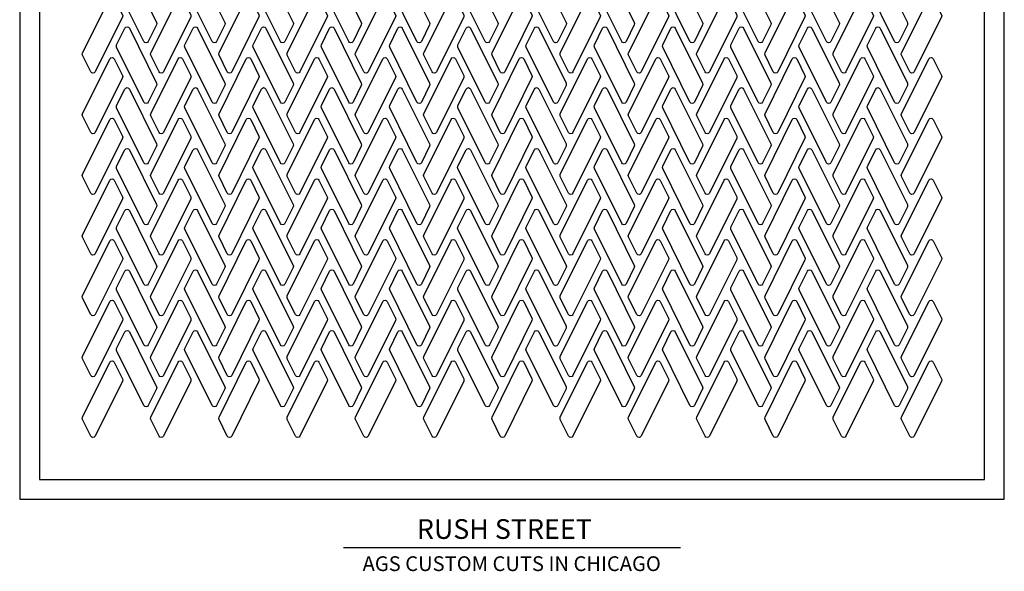
# Model space of a CAD drawing. Units: inches. Extents: x 0 to 25, y -1.8 to 26.7.
# Drawn here: x 0 to 25, y -1.8 to 12.2 of the extents above; entities that cross this region are included whole.
import ezdxf

# ---------------------------------------------------------------- set-up
doc = ezdxf.new("R2010")
doc.units = ezdxf.units.IN
doc.header["$LTSCALE"] = 0.5
doc.header["$MEASUREMENT"] = 0
doc.layers.add('SYMBOLS', color=7, linetype='Continuous')
doc.layers.add('TEXT', color=1, linetype='Continuous')
doc.layers.add('viewport', color=1, linetype='Continuous', plot=False)
doc.styles.add('TEXT', font='romans.shx', dxfattribs={"width": 0.8})

msp = doc.modelspace()

# ---------------------------------------------------------------- linework, layer by layer
msp.add_lwpolyline([(0.5, 0.5), (24.5, 0.5), (24.5, 26.162), (0.5, 26.162)], close=True)
at = {"color": 6}
for points in [[(2.462, 13.078), (2.672, 13.499, -0.620187), (2.784, 13.499), (3.476, 12.105, -0.234425), (3.476, 12.049), (3.266, 11.627, -0.620187), (3.154, 11.627), (2.462, 13.022, -0.234425)], [(4.195, 13.078), (4.405, 13.499, -0.620187), (4.517, 13.499), (5.209, 12.105, -0.234425), (5.209, 12.049), (4.999, 11.627, -0.620187), (4.887, 11.627), (4.195, 13.022, -0.234425)], [(5.928, 13.078), (6.138, 13.499, -0.620187), (6.25, 13.499), (6.942, 12.105, -0.234425), (6.942, 12.049), (6.732, 11.627, -0.620187), (6.62, 11.627), (5.928, 13.022, -0.234425)], [(7.661, 13.078), (7.87, 13.499, -0.620187), (7.982, 13.499), (8.674, 12.105, -0.234425), (8.674, 12.049), (8.465, 11.627, -0.620187), (8.353, 11.627), (7.661, 13.022, -0.234425)], [(9.394, 13.078), (9.603, 13.499, -0.620187), (9.715, 13.499), (10.407, 12.105, -0.234425), (10.407, 12.049), (10.198, 11.627, -0.620187), (10.086, 11.627), (9.394, 13.022, -0.234425)], [(11.127, 13.078), (11.336, 13.499, -0.620187), (11.448, 13.499), (12.14, 12.105, -0.234425), (12.14, 12.049), (11.931, 11.627, -0.620187), (11.819, 11.627), (11.127, 13.022, -0.234425)], [(12.86, 13.078), (13.069, 13.499, -0.620187), (13.181, 13.499), (13.873, 12.105, -0.234425), (13.873, 12.049), (13.664, 11.627, -0.620187), (13.552, 11.627), (12.86, 13.022, -0.234425)], [(14.593, 13.078), (14.802, 13.499, -0.620187), (14.914, 13.499), (15.606, 12.105, -0.234425), (15.606, 12.049), (15.397, 11.627, -0.620187), (15.285, 11.627), (14.593, 13.022, -0.234425)], [(16.326, 13.078), (16.535, 13.499, -0.620187), (16.647, 13.499), (17.339, 12.105, -0.234425), (17.339, 12.049), (17.13, 11.627, -0.620187), (17.018, 11.627), (16.326, 13.022, -0.234425)], [(18.059, 13.078), (18.268, 13.499, -0.620187), (18.38, 13.499), (19.072, 12.105, -0.234425), (19.072, 12.049), (18.863, 11.627, -0.620187), (18.751, 11.627), (18.059, 13.022, -0.234425)], [(19.791, 13.078), (20.001, 13.499, -0.620187), (20.113, 13.499), (20.805, 12.105, -0.234425), (20.805, 12.049), (20.596, 11.627, -0.620187), (20.484, 11.627), (19.791, 13.022, -0.234425)], [(21.524, 13.078), (21.734, 13.499, -0.620187), (21.846, 13.499), (22.538, 12.105, -0.234425), (22.538, 12.049), (22.328, 11.627, -0.620187), (22.216, 11.627), (21.524, 13.022, -0.234425)], [(2.4, 12.726), (2.609, 12.304, -0.234425), (2.609, 12.249), (1.917, 10.854, -0.620187), (1.805, 10.854), (1.596, 11.276, -0.234425), (1.596, 11.331), (2.288, 12.726, -0.620187)], [(4.133, 12.726), (4.342, 12.304, -0.234425), (4.342, 12.249), (3.65, 10.854, -0.620187), (3.538, 10.854), (3.329, 11.276, -0.234425), (3.329, 11.331), (4.021, 12.726, -0.620187)], [(5.866, 12.726), (6.075, 12.304, -0.234425), (6.075, 12.249), (5.383, 10.854, -0.620187), (5.271, 10.854), (5.062, 11.276, -0.234425), (5.062, 11.331), (5.754, 12.726, -0.620187)], [(7.599, 12.726), (7.808, 12.304, -0.234425), (7.808, 12.249), (7.116, 10.854, -0.620187), (7.004, 10.854), (6.795, 11.276, -0.234425), (6.795, 11.331), (7.487, 12.726, -0.620187)], [(9.332, 12.726), (9.541, 12.304, -0.234425), (9.541, 12.249), (8.849, 10.854, -0.620187), (8.737, 10.854), (8.528, 11.276, -0.234425), (8.528, 11.331), (9.22, 12.726, -0.620187)], [(11.065, 12.726), (11.274, 12.304, -0.234425), (11.274, 12.249), (10.582, 10.854, -0.620187), (10.47, 10.854), (10.261, 11.276, -0.234425), (10.261, 11.331), (10.953, 12.726, -0.620187)], [(12.797, 12.726), (13.007, 12.304, -0.234425), (13.007, 12.249), (12.315, 10.854, -0.620187), (12.203, 10.854), (11.993, 11.276, -0.234425), (11.993, 11.331), (12.685, 12.726, -0.620187)], [(14.53, 12.726), (14.74, 12.304, -0.234425), (14.74, 12.249), (14.048, 10.854, -0.620187), (13.936, 10.854), (13.726, 11.276, -0.234425), (13.726, 11.331), (14.418, 12.726, -0.620187)], [(16.263, 12.726), (16.473, 12.304, -0.234425), (16.473, 12.249), (15.781, 10.854, -0.620187), (15.669, 10.854), (15.459, 11.276, -0.234425), (15.459, 11.331), (16.151, 12.726, -0.620187)], [(17.996, 12.726), (18.205, 12.304, -0.234425), (18.205, 12.249), (17.513, 10.854, -0.620187), (17.401, 10.854), (17.192, 11.276, -0.234425), (17.192, 11.331), (17.884, 12.726, -0.620187)], [(19.729, 12.726), (19.938, 12.304, -0.234425), (19.938, 12.249), (19.246, 10.854, -0.620187), (19.134, 10.854), (18.925, 11.276, -0.234425), (18.925, 11.331), (19.617, 12.726, -0.620187)], [(21.462, 12.726), (21.671, 12.304, -0.234425), (21.671, 12.249), (20.979, 10.854, -0.620187), (20.867, 10.854), (20.658, 11.276, -0.234425), (20.658, 11.331), (21.35, 12.726, -0.620187)], [(23.195, 12.726), (23.404, 12.304, -0.234425), (23.404, 12.249), (22.712, 10.854, -0.620187), (22.6, 10.854), (22.391, 11.276, -0.234425), (22.391, 11.331), (23.083, 12.726, -0.620187)], [(2.462, 11.536), (2.672, 11.958, -0.620187), (2.784, 11.958), (3.476, 10.563, -0.234425), (3.476, 10.508), (3.266, 10.086, -0.620187), (3.154, 10.086), (2.462, 11.481, -0.234425)], [(4.195, 11.536), (4.405, 11.958, -0.620187), (4.517, 11.958), (5.209, 10.563, -0.234425), (5.209, 10.508), (4.999, 10.086, -0.620187), (4.887, 10.086), (4.195, 11.481, -0.234425)], [(5.928, 11.536), (6.138, 11.958, -0.620187), (6.25, 11.958), (6.942, 10.563, -0.234425), (6.942, 10.508), (6.732, 10.086, -0.620187), (6.62, 10.086), (5.928, 11.481, -0.234425)], [(7.661, 11.536), (7.87, 11.958, -0.620187), (7.982, 11.958), (8.674, 10.563, -0.234425), (8.674, 10.508), (8.465, 10.086, -0.620187), (8.353, 10.086), (7.661, 11.481, -0.234425)], [(9.394, 11.536), (9.603, 11.958, -0.620187), (9.715, 11.958), (10.407, 10.563, -0.234425), (10.407, 10.508), (10.198, 10.086, -0.620187), (10.086, 10.086), (9.394, 11.481, -0.234425)], [(11.127, 11.536), (11.336, 11.958, -0.620187), (11.448, 11.958), (12.14, 10.563, -0.234425), (12.14, 10.508), (11.931, 10.086, -0.620187), (11.819, 10.086), (11.127, 11.481, -0.234425)], [(12.86, 11.536), (13.069, 11.958, -0.620187), (13.181, 11.958), (13.873, 10.563, -0.234425), (13.873, 10.508), (13.664, 10.086, -0.620187), (13.552, 10.086), (12.86, 11.481, -0.234425)], [(14.593, 11.536), (14.802, 11.958, -0.620187), (14.914, 11.958), (15.606, 10.563, -0.234425), (15.606, 10.508), (15.397, 10.086, -0.620187), (15.285, 10.086), (14.593, 11.481, -0.234425)], [(16.326, 11.536), (16.535, 11.958, -0.620187), (16.647, 11.958), (17.339, 10.563, -0.234425), (17.339, 10.508), (17.13, 10.086, -0.620187), (17.018, 10.086), (16.326, 11.481, -0.234425)], [(18.059, 11.536), (18.268, 11.958, -0.620187), (18.38, 11.958), (19.072, 10.563, -0.234425), (19.072, 10.508), (18.863, 10.086, -0.620187), (18.751, 10.086), (18.059, 11.481, -0.234425)], [(19.791, 11.536), (20.001, 11.958, -0.620187), (20.113, 11.958), (20.805, 10.563, -0.234425), (20.805, 10.508), (20.596, 10.086, -0.620187), (20.484, 10.086), (19.791, 11.481, -0.234425)], [(21.524, 11.536), (21.734, 11.958, -0.620187), (21.846, 11.958), (22.538, 10.563, -0.234425), (22.538, 10.508), (22.328, 10.086, -0.620187), (22.216, 10.086), (21.524, 11.481, -0.234425)], [(2.4, 11.185), (2.609, 10.763, -0.234425), (2.609, 10.707), (1.917, 9.312, -0.620187), (1.805, 9.312), (1.596, 9.734, -0.234425), (1.596, 9.79), (2.288, 11.185, -0.620187)], [(4.133, 11.185), (4.342, 10.763, -0.234425), (4.342, 10.707), (3.65, 9.312, -0.620187), (3.538, 9.312), (3.329, 9.734, -0.234425), (3.329, 9.79), (4.021, 11.185, -0.620187)], [(5.866, 11.185), (6.075, 10.763, -0.234425), (6.075, 10.707), (5.383, 9.312, -0.620187), (5.271, 9.312), (5.062, 9.734, -0.234425), (5.062, 9.79), (5.754, 11.185, -0.620187)], [(7.599, 11.185), (7.808, 10.763, -0.234425), (7.808, 10.707), (7.116, 9.312, -0.620187), (7.004, 9.312), (6.795, 9.734, -0.234425), (6.795, 9.79), (7.487, 11.185, -0.620187)], [(9.332, 11.185), (9.541, 10.763, -0.234425), (9.541, 10.707), (8.849, 9.312, -0.620187), (8.737, 9.312), (8.528, 9.734, -0.234425), (8.528, 9.79), (9.22, 11.185, -0.620187)], [(11.065, 11.185), (11.274, 10.763, -0.234425), (11.274, 10.707), (10.582, 9.312, -0.620187), (10.47, 9.312), (10.261, 9.734, -0.234425), (10.261, 9.79), (10.953, 11.185, -0.620187)], [(12.797, 11.185), (13.007, 10.763, -0.234425), (13.007, 10.707), (12.315, 9.312, -0.620187), (12.203, 9.312), (11.993, 9.734, -0.234425), (11.993, 9.79), (12.685, 11.185, -0.620187)], [(14.53, 11.185), (14.74, 10.763, -0.234425), (14.74, 10.707), (14.048, 9.312, -0.620187), (13.936, 9.312), (13.726, 9.734, -0.234425), (13.726, 9.79), (14.418, 11.185, -0.620187)], [(16.263, 11.185), (16.473, 10.763, -0.234425), (16.473, 10.707), (15.781, 9.312, -0.620187), (15.669, 9.312), (15.459, 9.734, -0.234425), (15.459, 9.79), (16.151, 11.185, -0.620187)], [(17.996, 11.185), (18.205, 10.763, -0.234425), (18.205, 10.707), (17.513, 9.312, -0.620187), (17.401, 9.312), (17.192, 9.734, -0.234425), (17.192, 9.79), (17.884, 11.185, -0.620187)], [(19.729, 11.185), (19.938, 10.763, -0.234425), (19.938, 10.707), (19.246, 9.312, -0.620187), (19.134, 9.312), (18.925, 9.734, -0.234425), (18.925, 9.79), (19.617, 11.185, -0.620187)], [(21.462, 11.185), (21.671, 10.763, -0.234425), (21.671, 10.707), (20.979, 9.312, -0.620187), (20.867, 9.312), (20.658, 9.734, -0.234425), (20.658, 9.79), (21.35, 11.185, -0.620187)], [(23.195, 11.185), (23.404, 10.763, -0.234425), (23.404, 10.707), (22.712, 9.312, -0.620187), (22.6, 9.312), (22.391, 9.734, -0.234425), (22.391, 9.79), (23.083, 11.185, -0.620187)], [(2.462, 9.995), (2.672, 10.417, -0.620187), (2.784, 10.417), (3.476, 9.022, -0.234425), (3.476, 8.967), (3.266, 8.545, -0.620187), (3.154, 8.545), (2.462, 9.94, -0.234425)], [(4.195, 9.995), (4.405, 10.417, -0.620187), (4.517, 10.417), (5.209, 9.022, -0.234425), (5.209, 8.967), (4.999, 8.545, -0.620187), (4.887, 8.545), (4.195, 9.94, -0.234425)], [(5.928, 9.995), (6.138, 10.417, -0.620187), (6.25, 10.417), (6.942, 9.022, -0.234425), (6.942, 8.967), (6.732, 8.545, -0.620187), (6.62, 8.545), (5.928, 9.94, -0.234425)], [(7.661, 9.995), (7.87, 10.417, -0.620187), (7.982, 10.417), (8.674, 9.022, -0.234425), (8.674, 8.967), (8.465, 8.545, -0.620187), (8.353, 8.545), (7.661, 9.94, -0.234425)], [(9.394, 9.995), (9.603, 10.417, -0.620187), (9.715, 10.417), (10.407, 9.022, -0.234425), (10.407, 8.967), (10.198, 8.545, -0.620187), (10.086, 8.545), (9.394, 9.94, -0.234425)], [(11.127, 9.995), (11.336, 10.417, -0.620187), (11.448, 10.417), (12.14, 9.022, -0.234425), (12.14, 8.967), (11.931, 8.545, -0.620187), (11.819, 8.545), (11.127, 9.94, -0.234425)], [(12.86, 9.995), (13.069, 10.417, -0.620187), (13.181, 10.417), (13.873, 9.022, -0.234425), (13.873, 8.967), (13.664, 8.545, -0.620187), (13.552, 8.545), (12.86, 9.94, -0.234425)], [(14.593, 9.995), (14.802, 10.417, -0.620187), (14.914, 10.417), (15.606, 9.022, -0.234425), (15.606, 8.967), (15.397, 8.545, -0.620187), (15.285, 8.545), (14.593, 9.94, -0.234425)], [(16.326, 9.995), (16.535, 10.417, -0.620187), (16.647, 10.417), (17.339, 9.022, -0.234425), (17.339, 8.967), (17.13, 8.545, -0.620187), (17.018, 8.545), (16.326, 9.94, -0.234425)], [(18.059, 9.995), (18.268, 10.417, -0.620187), (18.38, 10.417), (19.072, 9.022, -0.234425), (19.072, 8.967), (18.863, 8.545, -0.620187), (18.751, 8.545), (18.059, 9.94, -0.234425)], [(19.791, 9.995), (20.001, 10.417, -0.620187), (20.113, 10.417), (20.805, 9.022, -0.234425), (20.805, 8.967), (20.596, 8.545, -0.620187), (20.484, 8.545), (19.791, 9.94, -0.234425)], [(21.524, 9.995), (21.734, 10.417, -0.620187), (21.846, 10.417), (22.538, 9.022, -0.234425), (22.538, 8.967), (22.328, 8.545, -0.620187), (22.216, 8.545), (21.524, 9.94, -0.234425)], [(2.4, 9.643), (2.609, 9.222, -0.234425), (2.609, 9.166), (1.917, 7.771, -0.620187), (1.805, 7.771), (1.596, 8.193, -0.234425), (1.596, 8.249), (2.288, 9.643, -0.620187)], [(4.133, 9.643), (4.342, 9.222, -0.234425), (4.342, 9.166), (3.65, 7.771, -0.620187), (3.538, 7.771), (3.329, 8.193, -0.234425), (3.329, 8.249), (4.021, 9.643, -0.620187)], [(5.866, 9.643), (6.075, 9.222, -0.234425), (6.075, 9.166), (5.383, 7.771, -0.620187), (5.271, 7.771), (5.062, 8.193, -0.234425), (5.062, 8.249), (5.754, 9.643, -0.620187)], [(7.599, 9.643), (7.808, 9.222, -0.234425), (7.808, 9.166), (7.116, 7.771, -0.620187), (7.004, 7.771), (6.795, 8.193, -0.234425), (6.795, 8.249), (7.487, 9.643, -0.620187)], [(9.332, 9.643), (9.541, 9.222, -0.234425), (9.541, 9.166), (8.849, 7.771, -0.620187), (8.737, 7.771), (8.528, 8.193, -0.234425), (8.528, 8.249), (9.22, 9.643, -0.620187)], [(11.065, 9.643), (11.274, 9.222, -0.234425), (11.274, 9.166), (10.582, 7.771, -0.620187), (10.47, 7.771), (10.261, 8.193, -0.234425), (10.261, 8.249), (10.953, 9.643, -0.620187)], [(12.797, 9.643), (13.007, 9.222, -0.234425), (13.007, 9.166), (12.315, 7.771, -0.620187), (12.203, 7.771), (11.993, 8.193, -0.234425), (11.993, 8.249), (12.685, 9.643, -0.620187)], [(14.53, 9.643), (14.74, 9.222, -0.234425), (14.74, 9.166), (14.048, 7.771, -0.620187), (13.936, 7.771), (13.726, 8.193, -0.234425), (13.726, 8.249), (14.418, 9.643, -0.620187)], [(16.263, 9.643), (16.473, 9.222, -0.234425), (16.473, 9.166), (15.781, 7.771, -0.620187), (15.669, 7.771), (15.459, 8.193, -0.234425), (15.459, 8.249), (16.151, 9.643, -0.620187)], [(17.996, 9.643), (18.205, 9.222, -0.234425), (18.205, 9.166), (17.513, 7.771, -0.620187), (17.401, 7.771), (17.192, 8.193, -0.234425), (17.192, 8.249), (17.884, 9.643, -0.620187)], [(19.729, 9.643), (19.938, 9.222, -0.234425), (19.938, 9.166), (19.246, 7.771, -0.620187), (19.134, 7.771), (18.925, 8.193, -0.234425), (18.925, 8.249), (19.617, 9.643, -0.620187)], [(21.462, 9.643), (21.671, 9.222, -0.234425), (21.671, 9.166), (20.979, 7.771, -0.620187), (20.867, 7.771), (20.658, 8.193, -0.234425), (20.658, 8.249), (21.35, 9.643, -0.620187)], [(23.195, 9.643), (23.404, 9.222, -0.234425), (23.404, 9.166), (22.712, 7.771, -0.620187), (22.6, 7.771), (22.391, 8.193, -0.234425), (22.391, 8.249), (23.083, 9.643, -0.620187)], [(2.462, 8.454), (2.672, 8.876, -0.620187), (2.784, 8.876), (3.476, 7.481, -0.234425), (3.476, 7.425), (3.266, 7.003, -0.620187), (3.154, 7.003), (2.462, 8.398, -0.234425)], [(4.195, 8.454), (4.405, 8.876, -0.620187), (4.517, 8.876), (5.209, 7.481, -0.234425), (5.209, 7.425), (4.999, 7.003, -0.620187), (4.887, 7.003), (4.195, 8.398, -0.234425)], [(5.928, 8.454), (6.138, 8.876, -0.620187), (6.25, 8.876), (6.942, 7.481, -0.234425), (6.942, 7.425), (6.732, 7.003, -0.620187), (6.62, 7.003), (5.928, 8.398, -0.234425)], [(7.661, 8.454), (7.87, 8.876, -0.620187), (7.982, 8.876), (8.674, 7.481, -0.234425), (8.674, 7.425), (8.465, 7.003, -0.620187), (8.353, 7.003), (7.661, 8.398, -0.234425)], [(9.394, 8.454), (9.603, 8.876, -0.620187), (9.715, 8.876), (10.407, 7.481, -0.234425), (10.407, 7.425), (10.198, 7.003, -0.620187), (10.086, 7.003), (9.394, 8.398, -0.234425)], [(11.127, 8.454), (11.336, 8.876, -0.620187), (11.448, 8.876), (12.14, 7.481, -0.234425), (12.14, 7.425), (11.931, 7.003, -0.620187), (11.819, 7.003), (11.127, 8.398, -0.234425)], [(12.86, 8.454), (13.069, 8.876, -0.620187), (13.181, 8.876), (13.873, 7.481, -0.234425), (13.873, 7.425), (13.664, 7.003, -0.620187), (13.552, 7.003), (12.86, 8.398, -0.234425)], [(14.593, 8.454), (14.802, 8.876, -0.620187), (14.914, 8.876), (15.606, 7.481, -0.234425), (15.606, 7.425), (15.397, 7.003, -0.620187), (15.285, 7.003), (14.593, 8.398, -0.234425)], [(16.326, 8.454), (16.535, 8.876, -0.620187), (16.647, 8.876), (17.339, 7.481, -0.234425), (17.339, 7.425), (17.13, 7.003, -0.620187), (17.018, 7.003), (16.326, 8.398, -0.234425)], [(18.059, 8.454), (18.268, 8.876, -0.620187), (18.38, 8.876), (19.072, 7.481, -0.234425), (19.072, 7.425), (18.863, 7.003, -0.620187), (18.751, 7.003), (18.059, 8.398, -0.234425)], [(19.791, 8.454), (20.001, 8.876, -0.620187), (20.113, 8.876), (20.805, 7.481, -0.234425), (20.805, 7.425), (20.596, 7.003, -0.620187), (20.484, 7.003), (19.791, 8.398, -0.234425)], [(21.524, 8.454), (21.734, 8.876, -0.620187), (21.846, 8.876), (22.538, 7.481, -0.234425), (22.538, 7.425), (22.328, 7.003, -0.620187), (22.216, 7.003), (21.524, 8.398, -0.234425)], [(2.4, 8.102), (2.609, 7.68, -0.234425), (2.609, 7.625), (1.917, 6.23, -0.620187), (1.805, 6.23), (1.596, 6.652, -0.234425), (1.596, 6.707), (2.288, 8.102, -0.620187)], [(4.133, 8.102), (4.342, 7.68, -0.234425), (4.342, 7.625), (3.65, 6.23, -0.620187), (3.538, 6.23), (3.329, 6.652, -0.234425), (3.329, 6.707), (4.021, 8.102, -0.620187)], [(5.866, 8.102), (6.075, 7.68, -0.234425), (6.075, 7.625), (5.383, 6.23, -0.620187), (5.271, 6.23), (5.062, 6.652, -0.234425), (5.062, 6.707), (5.754, 8.102, -0.620187)], [(7.599, 8.102), (7.808, 7.68, -0.234425), (7.808, 7.625), (7.116, 6.23, -0.620187), (7.004, 6.23), (6.795, 6.652, -0.234425), (6.795, 6.707), (7.487, 8.102, -0.620187)], [(9.332, 8.102), (9.541, 7.68, -0.234425), (9.541, 7.625), (8.849, 6.23, -0.620187), (8.737, 6.23), (8.528, 6.652, -0.234425), (8.528, 6.707), (9.22, 8.102, -0.620187)], [(11.065, 8.102), (11.274, 7.68, -0.234425), (11.274, 7.625), (10.582, 6.23, -0.620187), (10.47, 6.23), (10.261, 6.652, -0.234425), (10.261, 6.707), (10.953, 8.102, -0.620187)], [(12.797, 8.102), (13.007, 7.68, -0.234425), (13.007, 7.625), (12.315, 6.23, -0.620187), (12.203, 6.23), (11.993, 6.652, -0.234425), (11.993, 6.707), (12.685, 8.102, -0.620187)], [(14.53, 8.102), (14.74, 7.68, -0.234425), (14.74, 7.625), (14.048, 6.23, -0.620187), (13.936, 6.23), (13.726, 6.652, -0.234425), (13.726, 6.707), (14.418, 8.102, -0.620187)], [(16.263, 8.102), (16.473, 7.68, -0.234425), (16.473, 7.625), (15.781, 6.23, -0.620187), (15.669, 6.23), (15.459, 6.652, -0.234425), (15.459, 6.707), (16.151, 8.102, -0.620187)], [(17.996, 8.102), (18.205, 7.68, -0.234425), (18.205, 7.625), (17.513, 6.23, -0.620187), (17.401, 6.23), (17.192, 6.652, -0.234425), (17.192, 6.707), (17.884, 8.102, -0.620187)], [(19.729, 8.102), (19.938, 7.68, -0.234425), (19.938, 7.625), (19.246, 6.23, -0.620187), (19.134, 6.23), (18.925, 6.652, -0.234425), (18.925, 6.707), (19.617, 8.102, -0.620187)], [(21.462, 8.102), (21.671, 7.68, -0.234425), (21.671, 7.625), (20.979, 6.23, -0.620187), (20.867, 6.23), (20.658, 6.652, -0.234425), (20.658, 6.707), (21.35, 8.102, -0.620187)], [(23.195, 8.102), (23.404, 7.68, -0.234425), (23.404, 7.625), (22.712, 6.23, -0.620187), (22.6, 6.23), (22.391, 6.652, -0.234425), (22.391, 6.707), (23.083, 8.102, -0.620187)], [(2.462, 6.913), (2.672, 7.334, -0.620187), (2.784, 7.334), (3.476, 5.94, -0.234425), (3.476, 5.884), (3.266, 5.462, -0.620187), (3.154, 5.462), (2.462, 6.857, -0.234425)], [(4.195, 6.913), (4.405, 7.334, -0.620187), (4.517, 7.334), (5.209, 5.94, -0.234425), (5.209, 5.884), (4.999, 5.462, -0.620187), (4.887, 5.462), (4.195, 6.857, -0.234425)], [(5.928, 6.913), (6.138, 7.334, -0.620187), (6.25, 7.334), (6.942, 5.94, -0.234425), (6.942, 5.884), (6.732, 5.462, -0.620187), (6.62, 5.462), (5.928, 6.857, -0.234425)], [(7.661, 6.913), (7.87, 7.334, -0.620187), (7.982, 7.334), (8.674, 5.94, -0.234425), (8.674, 5.884), (8.465, 5.462, -0.620187), (8.353, 5.462), (7.661, 6.857, -0.234425)], [(9.394, 6.913), (9.603, 7.334, -0.620187), (9.715, 7.334), (10.407, 5.94, -0.234425), (10.407, 5.884), (10.198, 5.462, -0.620187), (10.086, 5.462), (9.394, 6.857, -0.234425)], [(11.127, 6.913), (11.336, 7.334, -0.620187), (11.448, 7.334), (12.14, 5.94, -0.234425), (12.14, 5.884), (11.931, 5.462, -0.620187), (11.819, 5.462), (11.127, 6.857, -0.234425)], [(12.86, 6.913), (13.069, 7.334, -0.620187), (13.181, 7.334), (13.873, 5.94, -0.234425), (13.873, 5.884), (13.664, 5.462, -0.620187), (13.552, 5.462), (12.86, 6.857, -0.234425)], [(14.593, 6.913), (14.802, 7.334, -0.620187), (14.914, 7.334), (15.606, 5.94, -0.234425), (15.606, 5.884), (15.397, 5.462, -0.620187), (15.285, 5.462), (14.593, 6.857, -0.234425)], [(16.326, 6.913), (16.535, 7.334, -0.620187), (16.647, 7.334), (17.339, 5.94, -0.234425), (17.339, 5.884), (17.13, 5.462, -0.620187), (17.018, 5.462), (16.326, 6.857, -0.234425)], [(18.059, 6.913), (18.268, 7.334, -0.620187), (18.38, 7.334), (19.072, 5.94, -0.234425), (19.072, 5.884), (18.863, 5.462, -0.620187), (18.751, 5.462), (18.059, 6.857, -0.234425)], [(19.791, 6.913), (20.001, 7.334, -0.620187), (20.113, 7.334), (20.805, 5.94, -0.234425), (20.805, 5.884), (20.596, 5.462, -0.620187), (20.484, 5.462), (19.791, 6.857, -0.234425)], [(21.524, 6.913), (21.734, 7.334, -0.620187), (21.846, 7.334), (22.538, 5.94, -0.234425), (22.538, 5.884), (22.328, 5.462, -0.620187), (22.216, 5.462), (21.524, 6.857, -0.234425)], [(2.4, 6.561), (2.609, 6.139, -0.234425), (2.609, 6.084), (1.917, 4.689, -0.620187), (1.805, 4.689), (1.596, 5.111, -0.234425), (1.596, 5.166), (2.288, 6.561, -0.620187)], [(4.133, 6.561), (4.342, 6.139, -0.234425), (4.342, 6.084), (3.65, 4.689, -0.620187), (3.538, 4.689), (3.329, 5.111, -0.234425), (3.329, 5.166), (4.021, 6.561, -0.620187)], [(5.866, 6.561), (6.075, 6.139, -0.234425), (6.075, 6.084), (5.383, 4.689, -0.620187), (5.271, 4.689), (5.062, 5.111, -0.234425), (5.062, 5.166), (5.754, 6.561, -0.620187)], [(7.599, 6.561), (7.808, 6.139, -0.234425), (7.808, 6.084), (7.116, 4.689, -0.620187), (7.004, 4.689), (6.795, 5.111, -0.234425), (6.795, 5.166), (7.487, 6.561, -0.620187)], [(9.332, 6.561), (9.541, 6.139, -0.234425), (9.541, 6.084), (8.849, 4.689, -0.620187), (8.737, 4.689), (8.528, 5.111, -0.234425), (8.528, 5.166), (9.22, 6.561, -0.620187)], [(11.065, 6.561), (11.274, 6.139, -0.234425), (11.274, 6.084), (10.582, 4.689, -0.620187), (10.47, 4.689), (10.261, 5.111, -0.234425), (10.261, 5.166), (10.953, 6.561, -0.620187)], [(12.797, 6.561), (13.007, 6.139, -0.234425), (13.007, 6.084), (12.315, 4.689, -0.620187), (12.203, 4.689), (11.993, 5.111, -0.234425), (11.993, 5.166), (12.685, 6.561, -0.620187)], [(14.53, 6.561), (14.74, 6.139, -0.234425), (14.74, 6.084), (14.048, 4.689, -0.620187), (13.936, 4.689), (13.726, 5.111, -0.234425), (13.726, 5.166), (14.418, 6.561, -0.620187)], [(16.263, 6.561), (16.473, 6.139, -0.234425), (16.473, 6.084), (15.781, 4.689, -0.620187), (15.669, 4.689), (15.459, 5.111, -0.234425), (15.459, 5.166), (16.151, 6.561, -0.620187)], [(17.996, 6.561), (18.205, 6.139, -0.234425), (18.205, 6.084), (17.513, 4.689, -0.620187), (17.401, 4.689), (17.192, 5.111, -0.234425), (17.192, 5.166), (17.884, 6.561, -0.620187)], [(19.729, 6.561), (19.938, 6.139, -0.234425), (19.938, 6.084), (19.246, 4.689, -0.620187), (19.134, 4.689), (18.925, 5.111, -0.234425), (18.925, 5.166), (19.617, 6.561, -0.620187)], [(21.462, 6.561), (21.671, 6.139, -0.234425), (21.671, 6.084), (20.979, 4.689, -0.620187), (20.867, 4.689), (20.658, 5.111, -0.234425), (20.658, 5.166), (21.35, 6.561, -0.620187)], [(23.195, 6.561), (23.404, 6.139, -0.234425), (23.404, 6.084), (22.712, 4.689, -0.620187), (22.6, 4.689), (22.391, 5.111, -0.234425), (22.391, 5.166), (23.083, 6.561, -0.620187)], [(2.462, 5.371), (2.672, 5.793, -0.620187), (2.784, 5.793), (3.476, 4.398, -0.234425), (3.476, 4.343), (3.266, 3.921, -0.620187), (3.154, 3.921), (2.462, 5.316, -0.234425)], [(4.195, 5.371), (4.405, 5.793, -0.620187), (4.517, 5.793), (5.209, 4.398, -0.234425), (5.209, 4.343), (4.999, 3.921, -0.620187), (4.887, 3.921), (4.195, 5.316, -0.234425)], [(5.928, 5.371), (6.138, 5.793, -0.620187), (6.25, 5.793), (6.942, 4.398, -0.234425), (6.942, 4.343), (6.732, 3.921, -0.620187), (6.62, 3.921), (5.928, 5.316, -0.234425)], [(7.661, 5.371), (7.87, 5.793, -0.620187), (7.982, 5.793), (8.674, 4.398, -0.234425), (8.674, 4.343), (8.465, 3.921, -0.620187), (8.353, 3.921), (7.661, 5.316, -0.234425)], [(9.394, 5.371), (9.603, 5.793, -0.620187), (9.715, 5.793), (10.407, 4.398, -0.234425), (10.407, 4.343), (10.198, 3.921, -0.620187), (10.086, 3.921), (9.394, 5.316, -0.234425)], [(11.127, 5.371), (11.336, 5.793, -0.620187), (11.448, 5.793), (12.14, 4.398, -0.234425), (12.14, 4.343), (11.931, 3.921, -0.620187), (11.819, 3.921), (11.127, 5.316, -0.234425)], [(12.86, 5.371), (13.069, 5.793, -0.620187), (13.181, 5.793), (13.873, 4.398, -0.234425), (13.873, 4.343), (13.664, 3.921, -0.620187), (13.552, 3.921), (12.86, 5.316, -0.234425)], [(14.593, 5.371), (14.802, 5.793, -0.620187), (14.914, 5.793), (15.606, 4.398, -0.234425), (15.606, 4.343), (15.397, 3.921, -0.620187), (15.285, 3.921), (14.593, 5.316, -0.234425)], [(16.326, 5.371), (16.535, 5.793, -0.620187), (16.647, 5.793), (17.339, 4.398, -0.234425), (17.339, 4.343), (17.13, 3.921, -0.620187), (17.018, 3.921), (16.326, 5.316, -0.234425)], [(18.059, 5.371), (18.268, 5.793, -0.620187), (18.38, 5.793), (19.072, 4.398, -0.234425), (19.072, 4.343), (18.863, 3.921, -0.620187), (18.751, 3.921), (18.059, 5.316, -0.234425)], [(19.791, 5.371), (20.001, 5.793, -0.620187), (20.113, 5.793), (20.805, 4.398, -0.234425), (20.805, 4.343), (20.596, 3.921, -0.620187), (20.484, 3.921), (19.791, 5.316, -0.234425)], [(21.524, 5.371), (21.734, 5.793, -0.620187), (21.846, 5.793), (22.538, 4.398, -0.234425), (22.538, 4.343), (22.328, 3.921, -0.620187), (22.216, 3.921), (21.524, 5.316, -0.234425)], [(2.4, 5.02), (2.609, 4.598, -0.234425), (2.609, 4.542), (1.917, 3.147, -0.620187), (1.805, 3.147), (1.596, 3.569, -0.234425), (1.596, 3.625), (2.288, 5.02, -0.620187)], [(4.133, 5.02), (4.342, 4.598, -0.234425), (4.342, 4.542), (3.65, 3.147, -0.620187), (3.538, 3.147), (3.329, 3.569, -0.234425), (3.329, 3.625), (4.021, 5.02, -0.620187)], [(5.866, 5.02), (6.075, 4.598, -0.234425), (6.075, 4.542), (5.383, 3.147, -0.620187), (5.271, 3.147), (5.062, 3.569, -0.234425), (5.062, 3.625), (5.754, 5.02, -0.620187)], [(7.599, 5.02), (7.808, 4.598, -0.234425), (7.808, 4.542), (7.116, 3.147, -0.620187), (7.004, 3.147), (6.795, 3.569, -0.234425), (6.795, 3.625), (7.487, 5.02, -0.620187)], [(9.332, 5.02), (9.541, 4.598, -0.234425), (9.541, 4.542), (8.849, 3.147, -0.620187), (8.737, 3.147), (8.528, 3.569, -0.234425), (8.528, 3.625), (9.22, 5.02, -0.620187)], [(11.065, 5.02), (11.274, 4.598, -0.234425), (11.274, 4.542), (10.582, 3.147, -0.620187), (10.47, 3.147), (10.261, 3.569, -0.234425), (10.261, 3.625), (10.953, 5.02, -0.620187)], [(12.797, 5.02), (13.007, 4.598, -0.234425), (13.007, 4.542), (12.315, 3.147, -0.620187), (12.203, 3.147), (11.993, 3.569, -0.234425), (11.993, 3.625), (12.685, 5.02, -0.620187)], [(14.53, 5.02), (14.74, 4.598, -0.234425), (14.74, 4.542), (14.048, 3.147, -0.620187), (13.936, 3.147), (13.726, 3.569, -0.234425), (13.726, 3.625), (14.418, 5.02, -0.620187)], [(16.263, 5.02), (16.473, 4.598, -0.234425), (16.473, 4.542), (15.781, 3.147, -0.620187), (15.669, 3.147), (15.459, 3.569, -0.234425), (15.459, 3.625), (16.151, 5.02, -0.620187)], [(17.996, 5.02), (18.205, 4.598, -0.234425), (18.205, 4.542), (17.513, 3.147, -0.620187), (17.401, 3.147), (17.192, 3.569, -0.234425), (17.192, 3.625), (17.884, 5.02, -0.620187)], [(19.729, 5.02), (19.938, 4.598, -0.234425), (19.938, 4.542), (19.246, 3.147, -0.620187), (19.134, 3.147), (18.925, 3.569, -0.234425), (18.925, 3.625), (19.617, 5.02, -0.620187)], [(21.462, 5.02), (21.671, 4.598, -0.234425), (21.671, 4.542), (20.979, 3.147, -0.620187), (20.867, 3.147), (20.658, 3.569, -0.234425), (20.658, 3.625), (21.35, 5.02, -0.620187)], [(23.195, 5.02), (23.404, 4.598, -0.234425), (23.404, 4.542), (22.712, 3.147, -0.620187), (22.6, 3.147), (22.391, 3.569, -0.234425), (22.391, 3.625), (23.083, 5.02, -0.620187)], [(2.462, 3.83), (2.672, 4.252, -0.620187), (2.784, 4.252), (3.476, 2.857, -0.234425), (3.476, 2.802), (3.266, 2.38, -0.620187), (3.154, 2.38), (2.462, 3.775, -0.234425)], [(4.195, 3.83), (4.405, 4.252, -0.620187), (4.517, 4.252), (5.209, 2.857, -0.234425), (5.209, 2.802), (4.999, 2.38, -0.620187), (4.887, 2.38), (4.195, 3.775, -0.234425)], [(5.928, 3.83), (6.138, 4.252, -0.620187), (6.25, 4.252), (6.942, 2.857, -0.234425), (6.942, 2.802), (6.732, 2.38, -0.620187), (6.62, 2.38), (5.928, 3.775, -0.234425)], [(7.661, 3.83), (7.87, 4.252, -0.620187), (7.982, 4.252), (8.674, 2.857, -0.234425), (8.674, 2.802), (8.465, 2.38, -0.620187), (8.353, 2.38), (7.661, 3.775, -0.234425)], [(9.394, 3.83), (9.603, 4.252, -0.620187), (9.715, 4.252), (10.407, 2.857, -0.234425), (10.407, 2.802), (10.198, 2.38, -0.620187), (10.086, 2.38), (9.394, 3.775, -0.234425)], [(11.127, 3.83), (11.336, 4.252, -0.620187), (11.448, 4.252), (12.14, 2.857, -0.234425), (12.14, 2.802), (11.931, 2.38, -0.620187), (11.819, 2.38), (11.127, 3.775, -0.234425)], [(12.86, 3.83), (13.069, 4.252, -0.620187), (13.181, 4.252), (13.873, 2.857, -0.234425), (13.873, 2.802), (13.664, 2.38, -0.620187), (13.552, 2.38), (12.86, 3.775, -0.234425)], [(14.593, 3.83), (14.802, 4.252, -0.620187), (14.914, 4.252), (15.606, 2.857, -0.234425), (15.606, 2.802), (15.397, 2.38, -0.620187), (15.285, 2.38), (14.593, 3.775, -0.234425)], [(16.326, 3.83), (16.535, 4.252, -0.620187), (16.647, 4.252), (17.339, 2.857, -0.234425), (17.339, 2.802), (17.13, 2.38, -0.620187), (17.018, 2.38), (16.326, 3.775, -0.234425)], [(18.059, 3.83), (18.268, 4.252, -0.620187), (18.38, 4.252), (19.072, 2.857, -0.234425), (19.072, 2.802), (18.863, 2.38, -0.620187), (18.751, 2.38), (18.059, 3.775, -0.234425)], [(19.791, 3.83), (20.001, 4.252, -0.620187), (20.113, 4.252), (20.805, 2.857, -0.234425), (20.805, 2.802), (20.596, 2.38, -0.620187), (20.484, 2.38), (19.791, 3.775, -0.234425)], [(21.524, 3.83), (21.734, 4.252, -0.620187), (21.846, 4.252), (22.538, 2.857, -0.234425), (22.538, 2.802), (22.328, 2.38, -0.620187), (22.216, 2.38), (21.524, 3.775, -0.234425)], [(2.4, 3.479), (2.609, 3.057, -0.234425), (2.609, 3.001), (1.917, 1.606, -0.620187), (1.805, 1.606), (1.596, 2.028, -0.234425), (1.596, 2.084), (2.288, 3.479, -0.620187)], [(4.133, 3.479), (4.342, 3.057, -0.234425), (4.342, 3.001), (3.65, 1.606, -0.620187), (3.538, 1.606), (3.329, 2.028, -0.234425), (3.329, 2.084), (4.021, 3.479, -0.620187)], [(5.866, 3.479), (6.075, 3.057, -0.234425), (6.075, 3.001), (5.383, 1.606, -0.620187), (5.271, 1.606), (5.062, 2.028, -0.234425), (5.062, 2.084), (5.754, 3.479, -0.620187)], [(7.599, 3.479), (7.808, 3.057, -0.234425), (7.808, 3.001), (7.116, 1.606, -0.620187), (7.004, 1.606), (6.795, 2.028, -0.234425), (6.795, 2.084), (7.487, 3.479, -0.620187)], [(9.332, 3.479), (9.541, 3.057, -0.234425), (9.541, 3.001), (8.849, 1.606, -0.620187), (8.737, 1.606), (8.528, 2.028, -0.234425), (8.528, 2.084), (9.22, 3.479, -0.620187)], [(11.065, 3.479), (11.274, 3.057, -0.234425), (11.274, 3.001), (10.582, 1.606, -0.620187), (10.47, 1.606), (10.261, 2.028, -0.234425), (10.261, 2.084), (10.953, 3.479, -0.620187)], [(12.797, 3.479), (13.007, 3.057, -0.234425), (13.007, 3.001), (12.315, 1.606, -0.620187), (12.203, 1.606), (11.993, 2.028, -0.234425), (11.993, 2.084), (12.685, 3.479, -0.620187)], [(14.53, 3.479), (14.74, 3.057, -0.234425), (14.74, 3.001), (14.048, 1.606, -0.620187), (13.936, 1.606), (13.726, 2.028, -0.234425), (13.726, 2.084), (14.418, 3.479, -0.620187)], [(16.263, 3.479), (16.473, 3.057, -0.234425), (16.473, 3.001), (15.781, 1.606, -0.620187), (15.669, 1.606), (15.459, 2.028, -0.234425), (15.459, 2.084), (16.151, 3.479, -0.620187)], [(17.996, 3.479), (18.205, 3.057, -0.234425), (18.205, 3.001), (17.513, 1.606, -0.620187), (17.401, 1.606), (17.192, 2.028, -0.234425), (17.192, 2.084), (17.884, 3.479, -0.620187)], [(19.729, 3.479), (19.938, 3.057, -0.234425), (19.938, 3.001), (19.246, 1.606, -0.620187), (19.134, 1.606), (18.925, 2.028, -0.234425), (18.925, 2.084), (19.617, 3.479, -0.620187)], [(21.462, 3.479), (21.671, 3.057, -0.234425), (21.671, 3.001), (20.979, 1.606, -0.620187), (20.867, 1.606), (20.658, 2.028, -0.234425), (20.658, 2.084), (21.35, 3.479, -0.620187)], [(23.195, 3.479), (23.404, 3.057, -0.234425), (23.404, 3.001), (22.712, 1.606, -0.620187), (22.6, 1.606), (22.391, 2.028, -0.234425), (22.391, 2.084), (23.083, 3.479, -0.620187)]]:
    msp.add_lwpolyline(points, format="xyb", close=True, dxfattribs=at)
at = {"layer": 'SYMBOLS', "color": 2}
msp.add_line((16.781, -1.23), (8.219, -1.23), dxfattribs=at)
at = {"layer": 'viewport'}
msp.add_lwpolyline([(0, 0), (25, 0), (25, 26.662), (0, 26.662)], close=True, dxfattribs=at)

# ---------------------------------------------------------------- texts
at = {"layer": 'TEXT', "attachment_point": 3, "style": 'TEXT'}
for s, insert, char_height, width in [('\\pxqc;{\\fArial|b1|i1|c0|p34;\\W1;\\C7;RUSH STREET}', (18.181, -0.504), 0.5, 11.75245), ('\\pxqc;{\\fArial|b1|i1|c0|p34;\\W1;\\C7;AGS CUSTOM CUTS IN CHICAGO}', (16.9, -1.446), 0.375, 8.81434)]:
    msp.add_mtext(s, dxfattribs=dict(at, insert=insert, char_height=char_height, width=width))

doc.saveas('drawing.dxf')
